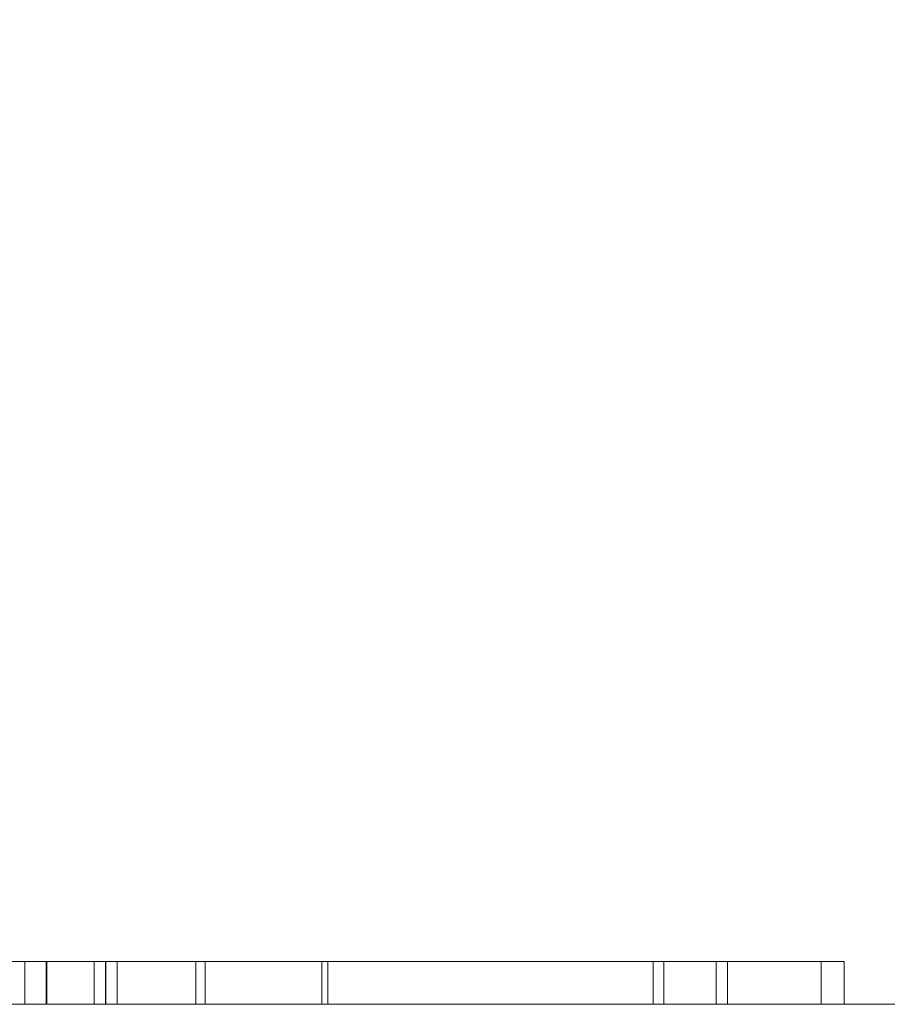
# Model space of a CAD drawing. Units: inches. Extents: x -0.9 to 0.9, y -2 to 0.
# Drawn here: x 0.05 to 0.23, y -2 to -1.8 of the extents above; entities that cross this region are included whole.
import ezdxf

# ---------------------------------------------------------------- set-up
doc = ezdxf.new("R2010")
doc.units = ezdxf.units.IN
doc.header["$LTSCALE"] = 0.5
doc.header["$MEASUREMENT"] = 0
doc.layers.add('Z', color=7, linetype='Continuous', lineweight=5)

msp = doc.modelspace()

# ---------------------------------------------------------------- linework, layer by layer
at = {"layer": 'Z', "color": 7, "linetype": 'Continuous', "lineweight": 5}
for points, invisible_edges in [([(0.24218, 0, 1.30427), (0.24218, -2, 1.30427), (0.19685, -1.5, 1.32966)], 11), ([(0.20237, -1.44578, 1.925), (0.2095, -1.5, 1.925), (0.84, -2, 1.925), (0.84, 0, 1.925)], 10), ([(0.19515, -1.5258, 1.33048), (0.19685, -1.5, 1.32966), (0.24218, -2, 1.30427)], 10), ([(0.84, -2, 1.925), (0.2095, -1.5, 1.925), (0.20237, -1.55422, 1.925)], 9), ([(0.19014, -1.55095, 1.33285), (0.19515, -1.5258, 1.33048), (0.24218, -2, 1.30427)], 10), ([(0.1818, -1.5755, 1.33664), (0.19014, -1.55095, 1.33285), (0.24218, -2, 1.30427)], 10), ([(0.20237, -1.55422, 1.925), (0.18144, -1.60475, 1.925), (0.84, -2, 1.925)], 10), ([(0.24218, -2, 1.30427), (0.17048, -1.59843, 1.34146), (0.1818, -1.5755, 1.33664)], 9), ([(0.14054, -1.63745, 1.35244), (0.17048, -1.59843, 1.34146), (0.22748, -2, 1.31125)], 10), ([(0.17048, -1.59843, 1.34146), (0.23458, -2, 1.30788), (0.22748, -2, 1.31125)], 9), ([(0.17048, -1.59843, 1.34146), (0.24218, -2, 1.30427), (0.23458, -2, 1.30788)], 9), ([(0.84, -2, 1.925), (0.18144, -1.60475, 1.925), (0.14814, -1.64814, 1.925)], 9), ([(0.13919, -1.63919, 1.35293), (0.14054, -1.63745, 1.35244), (0.14055, -2, 1.35249)], 10), ([(0.22748, -2, 1.31125), (0.14055, -2, 1.35249), (0.14054, -1.63745, 1.35244)], 10), ([(0.09843, -1.67048, 1.3641), (0.13919, -1.63919, 1.35293), (0.14055, -2, 1.35249)], 10), ([(0.14814, -1.64814, 1.925), (0.10475, -1.68144, 1.925), (0.23458, -2, 1.925), (0.84, -2, 1.925)], 10), ([(0.07548, -1.6818, 1.36862), (0.09843, -1.67048, 1.3641), (0.14055, -2, 1.35249)], 10), ([(0.05057, -1.6888, 1.37157), (0.07548, -1.6818, 1.36862), (0.12112, -2, 1.35627)], 10), ([(0.10475, -1.68144, 1.925), (0.05422, -1.70237, 1.925), (0.12112, -2, 1.925), (0.22748, -2, 1.925)], 10), ([(0.07548, -1.6818, 1.36862), (0.14055, -2, 1.35249), (0.12112, -2, 1.35627)], 9), ([(0.22748, -2, 1.925), (0.23458, -2, 1.925), (0.10475, -1.68144, 1.925)], 10), ([(0.03014, -1.69453, 1.37399), (0.05057, -1.6888, 1.37157), (0.12112, -2, 1.35627)], 10), ([(0.12112, -2, 1.35627), (0.03014, -2, 1.37399), (0.03014, -1.69453, 1.37399)], 10), ([(0.05422, -1.70237, 1.925), (0, -1.7095, 1.925), (0.00632, -2, 1.925), (0.12112, -2, 1.925)], 10), ([(0.08498, -2, 1.64328), (0.08498, -1.99114, 1.64328), (0.00913, -1.99114, 1.64931), (0.00913, -2, 1.64931)], 1), ([(0.00913, -1.99114, 1.64931), (0.08498, -1.99114, 1.64328), (0.09177, -1.99114, 1.64492), (0.03759, -1.99114, 1.65273)], 10), ([(0.06788, -1.99114, 1.82269), (0.00913, -1.99114, 1.64931), (0.01377, -1.99114, 1.6527), (0.07025, -1.99114, 1.81938)], 10), ([(0.03759, -2, 1.65273), (0.03759, -1.99114, 1.65273), (0.09177, -1.99114, 1.64492), (0.09177, -2, 1.64492)], 5), ([(0.03936, -1.99114, 1.47909), (0.0625, -1.99114, 1.47294), (0.05728, -1.99114, 1.47721), (0.03889, -1.99114, 1.48287)], 10), ([(0.03889, -2, 1.48287), (0.03889, -1.99114, 1.48287), (0.05728, -1.99114, 1.47721), (0.05728, -2, 1.47721)], 5), ([(0.0625, -2, 1.47294), (0.0625, -1.99114, 1.47294), (0.03936, -1.99114, 1.47909), (0.03936, -2, 1.47909)], 5), ([(0.04006, -2, 1.53962), (0.04006, -1.99114, 1.53962), (0.05128, -1.99114, 1.53726), (0.05128, -2, 1.53726)], 5), ([(0.04163, -1.99114, 1.53612), (0.05279, -1.99114, 1.5332), (0.05128, -1.99114, 1.53726), (0.04006, -1.99114, 1.53962)], 10), ([(0.05279, -2, 1.5332), (0.05279, -1.99114, 1.5332), (0.04163, -1.99114, 1.53612), (0.04163, -2, 1.53612)], 5), ([(0.05568, -1.99114, 1.72302), (0.05107, -1.99114, 1.7199), (0.05555, -1.99114, 1.71972)], 9), ([(0.06548, -1.99114, 1.76058), (0.05107, -1.99114, 1.7199), (0.05568, -1.99114, 1.72302), (0.06782, -1.99114, 1.75728)], 10), ([(0.05128, -2, 1.53726), (0.05128, -1.99114, 1.53726), (0.06265, -1.99114, 1.53196), (0.06265, -2, 1.53196)], 5), ([(0.06265, -1.99114, 1.53196), (0.05128, -1.99114, 1.53726), (0.05279, -1.99114, 1.5332), (0.06616, -1.99114, 1.52594)], 10), ([(0.06616, -2, 1.52594), (0.06616, -1.99114, 1.52594), (0.05279, -1.99114, 1.5332), (0.05279, -2, 1.5332)], 5), ([(0.05555, -1.99114, 1.71972), (0.11695, -1.99114, 1.71076), (0.12096, -1.99114, 1.71305), (0.0583, -1.99114, 1.72291)], 10), ([(0.0583, -1.99114, 1.72291), (0.05568, -1.99114, 1.72302), (0.05555, -1.99114, 1.71972)], 10), ([(0.11695, -2, 1.71076), (0.11695, -1.99114, 1.71076), (0.05555, -1.99114, 1.71972), (0.05555, -2, 1.71972)], 1), ([(0.05568, -2, 1.72302), (0.05568, -1.99114, 1.72302), (0.0583, -1.99114, 1.72291), (0.0583, -2, 1.72291)], 4), ([(0.0625, -1.99114, 1.47294), (0.10177, -1.99114, 1.47194), (0.09109, -1.99114, 1.47462), (0.05728, -1.99114, 1.47721)], 10), ([(0.05728, -2, 1.47721), (0.05728, -1.99114, 1.47721), (0.09109, -1.99114, 1.47462), (0.09109, -2, 1.47462)], 5), ([(0.0583, -2, 1.72291), (0.0583, -1.99114, 1.72291), (0.12096, -1.99114, 1.71305), (0.12096, -2, 1.71305)], 5), ([(0.10177, -2, 1.47194), (0.10177, -1.99114, 1.47194), (0.0625, -1.99114, 1.47294), (0.0625, -2, 1.47294)], 5), ([(0.06265, -2, 1.53196), (0.06265, -1.99114, 1.53196), (0.08848, -1.99114, 1.51444), (0.08848, -2, 1.51444)], 1), ([(0.08848, -1.99114, 1.51444), (0.06265, -1.99114, 1.53196), (0.06616, -1.99114, 1.52594), (0.08653, -1.99114, 1.51177)], 10), ([(0.19443, -1.99114, 1.76058), (0.06548, -1.99114, 1.76058), (0.06782, -1.99114, 1.75728), (0.19673, -1.99114, 1.75728)], 10), ([(0.08653, -2, 1.51177), (0.08653, -1.99114, 1.51177), (0.06616, -1.99114, 1.52594), (0.06616, -2, 1.52594)], 4), ([(0.06782, -1.99114, 1.75728), (0.06782, -2, 1.75728), (0.12112, -2, 1.75728)], 8), ([(0.12112, -2, 1.75728), (0.19673, -2, 1.75728), (0.19673, -1.99114, 1.75728), (0.06782, -1.99114, 1.75728)], 8), ([(0.06788, -1.99114, 1.82269), (0.22092, -1.99114, 1.82269), (0.22092, -2, 1.82269), (0.12112, -2, 1.82269)], 8), ([(0.12112, -2, 1.82269), (0.06788, -2, 1.82269), (0.06788, -1.99114, 1.82269)], 8), ([(0.07025, -1.99114, 1.81938), (0.21618, -1.99114, 1.81938), (0.22092, -1.99114, 1.82269), (0.06788, -1.99114, 1.82269)], 10), ([(0.12539, -1.99114, 1.62785), (0.08498, -1.99114, 1.64328), (0.08498, -2, 1.64328), (0.12112, -2, 1.62948)], 10), ([(0.12907, -1.99114, 1.62959), (0.09177, -1.99114, 1.64492), (0.08498, -1.99114, 1.64328), (0.12539, -1.99114, 1.62785)], 10), ([(0.08848, -1.99114, 1.51444), (0.08653, -1.99114, 1.51177), (0.08655, -1.99114, 1.51176)], 9), ([(0.08655, -1.99114, 1.51176), (0.10062, -1.99114, 1.50254), (0.10221, -1.99114, 1.50544), (0.08848, -1.99114, 1.51444)], 10), ([(0.10062, -2, 1.50254), (0.10062, -1.99114, 1.50254), (0.08655, -1.99114, 1.51176), (0.08655, -2, 1.51176)], 1), ([(0.08848, -2, 1.51444), (0.08848, -1.99114, 1.51444), (0.10221, -1.99114, 1.50544), (0.10221, -2, 1.50544)], 4), ([(0.11978, -1.99114, 1.47809), (0.09109, -1.99114, 1.47462), (0.10177, -1.99114, 1.47194), (0.13727, -1.99114, 1.47969)], 10), ([(0.09109, -2, 1.47462), (0.09109, -1.99114, 1.47462), (0.11978, -1.99114, 1.47809), (0.11978, -2, 1.47809)], 5), ([(0.09177, -2, 1.64492), (0.09177, -1.99114, 1.64492), (0.12907, -1.99114, 1.62959), (0.12907, -2, 1.62959)], 5), ([(0.10062, -1.99114, 1.50254), (0.11267, -1.99114, 1.49667), (0.11388, -1.99114, 1.49974), (0.10221, -1.99114, 1.50544)], 10), ([(0.11267, -2, 1.49667), (0.11267, -1.99114, 1.49667), (0.10062, -1.99114, 1.50254), (0.10062, -2, 1.50254)], 4), ([(0.13727, -1.99114, 1.47969), (0.10177, -1.99114, 1.47194), (0.10177, -2, 1.47194), (0.12112, -2, 1.47617)], 10), ([(0.10221, -2, 1.50544), (0.10221, -1.99114, 1.50544), (0.11388, -1.99114, 1.49974), (0.11388, -2, 1.49974)], 1), ([(0.11267, -1.99114, 1.49667), (0.12309, -1.99114, 1.49392), (0.12039, -1.99114, 1.49775), (0.11388, -1.99114, 1.49974)], 10), ([(0.12309, -2, 1.49392), (0.12309, -1.99114, 1.49392), (0.11267, -1.99114, 1.49667), (0.11267, -2, 1.49667)], 1), ([(0.11388, -2, 1.49974), (0.11388, -1.99114, 1.49974), (0.12039, -1.99114, 1.49775), (0.12039, -2, 1.49775)], 4), ([(0.11695, -1.99114, 1.71076), (0.1543, -1.99114, 1.69589), (0.15636, -1.99114, 1.69854), (0.12096, -1.99114, 1.71305)], 10), ([(0.1543, -2, 1.69589), (0.1543, -1.99114, 1.69589), (0.11695, -1.99114, 1.71076), (0.11695, -2, 1.71076)], 5), ([(0.13727, -1.99114, 1.47969), (0.16522, -1.99114, 1.49334), (0.1519, -1.99114, 1.48954), (0.11978, -1.99114, 1.47809)], 10), ([(0.11978, -2, 1.47809), (0.11978, -1.99114, 1.47809), (0.1519, -1.99114, 1.48954), (0.1519, -2, 1.48954)], 5), ([(0.12039, -1.99114, 1.49775), (0.13204, -1.99114, 1.49671), (0.13204, -2, 1.49671), (0.12112, -2, 1.49768)], 10), ([(0.12112, -2, 1.49768), (0.12039, -2, 1.49775), (0.12039, -1.99114, 1.49775)], 10), ([(0.12309, -1.99114, 1.49392), (0.13482, -1.99114, 1.49354), (0.13204, -1.99114, 1.49671), (0.12039, -1.99114, 1.49775)], 10), ([(0.12096, -1.99114, 1.71305), (0.15636, -1.99114, 1.69854), (0.15636, -2, 1.69854), (0.12112, -2, 1.71298)], 10), ([(0.12112, -2, 1.71298), (0.12096, -2, 1.71305), (0.12096, -1.99114, 1.71305)], 10), ([(0.12112, -2, 1.62948), (0.12539, -2, 1.62785), (0.12539, -1.99114, 1.62785)], 10), ([(0.12112, -2, 1.47617), (0.13727, -2, 1.47969), (0.13727, -1.99114, 1.47969)], 10), ([(0.13482, -2, 1.49354), (0.13482, -1.99114, 1.49354), (0.12309, -1.99114, 1.49392), (0.12309, -2, 1.49392)], 5), ([(0.14832, -2, 1.61222), (0.14832, -1.99114, 1.61222), (0.12539, -1.99114, 1.62785), (0.12539, -2, 1.62785)], 5), ([(0.15225, -1.99114, 1.61317), (0.12907, -1.99114, 1.62959), (0.12539, -1.99114, 1.62785), (0.14832, -1.99114, 1.61222)], 10), ([(0.12907, -2, 1.62959), (0.12907, -1.99114, 1.62959), (0.15225, -1.99114, 1.61317), (0.15225, -2, 1.61317)], 5), ([(0.13204, -2, 1.49671), (0.13204, -1.99114, 1.49671), (0.14265, -1.99114, 1.49819), (0.14265, -2, 1.49819)], 5), ([(0.13482, -1.99114, 1.49354), (0.14574, -1.99114, 1.49564), (0.14265, -1.99114, 1.49819), (0.13204, -1.99114, 1.49671)], 10), ([(0.14574, -2, 1.49564), (0.14574, -1.99114, 1.49564), (0.13482, -1.99114, 1.49354), (0.13482, -2, 1.49354)], 5), ([(0.16522, -2, 1.49334), (0.16522, -1.99114, 1.49334), (0.13727, -1.99114, 1.47969), (0.13727, -2, 1.47969)], 5), ([(0.14265, -2, 1.49819), (0.14265, -1.99114, 1.49819), (0.15186, -1.99114, 1.50184), (0.15186, -2, 1.50184)], 5), ([(0.14574, -1.99114, 1.49564), (0.15588, -1.99114, 1.50035), (0.15186, -1.99114, 1.50184), (0.14265, -1.99114, 1.49819)], 10), ([(0.15588, -2, 1.50035), (0.15588, -1.99114, 1.50035), (0.14574, -1.99114, 1.49564), (0.14574, -2, 1.49564)], 5), ([(0.16317, -2, 1.59633), (0.16317, -1.99114, 1.59633), (0.14832, -1.99114, 1.61222), (0.14832, -2, 1.61222)], 5), ([(0.14832, -1.99114, 1.61222), (0.16317, -1.99114, 1.59633), (0.16657, -1.99114, 1.59732), (0.15225, -1.99114, 1.61317)], 10), ([(0.15186, -2, 1.50184), (0.15186, -1.99114, 1.50184), (0.16074, -1.99114, 1.50814), (0.16074, -2, 1.50814)], 5), ([(0.16074, -1.99114, 1.50814), (0.15186, -1.99114, 1.50184), (0.15588, -1.99114, 1.50035), (0.16506, -1.99114, 1.50769)], 10), ([(0.16522, -1.99114, 1.49334), (0.18604, -1.99114, 1.51051), (0.17514, -1.99114, 1.50479), (0.1519, -1.99114, 1.48954)], 10), ([(0.1519, -2, 1.48954), (0.1519, -1.99114, 1.48954), (0.17514, -1.99114, 1.50479), (0.17514, -2, 1.50479)], 5), ([(0.15225, -2, 1.61317), (0.15225, -1.99114, 1.61317), (0.16657, -1.99114, 1.59732), (0.16657, -2, 1.59732)], 5), ([(0.1543, -1.99114, 1.69589), (0.18137, -1.99114, 1.67683), (0.18358, -1.99114, 1.67928), (0.15636, -1.99114, 1.69854)], 10), ([(0.18137, -2, 1.67683), (0.18137, -1.99114, 1.67683), (0.1543, -1.99114, 1.69589), (0.1543, -2, 1.69589)], 4), ([(0.16506, -2, 1.50769), (0.16506, -1.99114, 1.50769), (0.15588, -1.99114, 1.50035), (0.15588, -2, 1.50035)], 5), ([(0.15636, -2, 1.69854), (0.15636, -1.99114, 1.69854), (0.18358, -1.99114, 1.67928), (0.18358, -2, 1.67928)], 1), ([(0.16074, -2, 1.50814), (0.16074, -1.99114, 1.50814), (0.16947, -1.99114, 1.51814), (0.16947, -2, 1.51814)], 5), ([(0.16506, -1.99114, 1.50769), (0.17313, -1.99114, 1.51768), (0.16947, -1.99114, 1.51814), (0.16074, -1.99114, 1.50814)], 10), ([(0.17278, -2, 1.57912), (0.17278, -1.99114, 1.57912), (0.16317, -1.99114, 1.59633), (0.16317, -2, 1.59633)], 5), ([(0.16317, -1.99114, 1.59633), (0.17278, -1.99114, 1.57912), (0.17615, -1.99114, 1.57963), (0.16657, -1.99114, 1.59732)], 10), ([(0.17313, -2, 1.51768), (0.17313, -1.99114, 1.51768), (0.16506, -1.99114, 1.50769), (0.16506, -2, 1.50769)], 5), ([(0.18604, -2, 1.51051), (0.18604, -1.99114, 1.51051), (0.16522, -1.99114, 1.49334), (0.16522, -2, 1.49334)], 5), ([(0.16657, -2, 1.59732), (0.16657, -1.99114, 1.59732), (0.17615, -1.99114, 1.57963), (0.17615, -2, 1.57963)], 5), ([(0.16947, -2, 1.51814), (0.16947, -1.99114, 1.51814), (0.1754, -1.99114, 1.52982), (0.1754, -2, 1.52982)], 5), ([(0.17313, -1.99114, 1.51768), (0.17885, -1.99114, 1.52969), (0.1754, -1.99114, 1.52982), (0.16947, -1.99114, 1.51814)], 10), ([(0.17278, -1.99114, 1.57912), (0.17278, -2, 1.57912), (0.17414, -2, 1.5739)], 9), ([(0.17414, -2, 1.5739), (0.17771, -2, 1.56024), (0.17771, -1.99114, 1.56024), (0.17278, -1.99114, 1.57912)], 10), ([(0.18067, -1.99114, 1.56284), (0.17615, -1.99114, 1.57963), (0.17278, -1.99114, 1.57912), (0.17771, -1.99114, 1.56024)], 10), ([(0.17885, -2, 1.52969), (0.17885, -1.99114, 1.52969), (0.17313, -1.99114, 1.51768), (0.17313, -2, 1.51768)], 5), ([(0.18604, -1.99114, 1.51051), (0.20267, -1.99114, 1.53286), (0.19357, -1.99114, 1.5248), (0.17514, -1.99114, 1.50479)], 10), ([(0.17514, -2, 1.50479), (0.17514, -1.99114, 1.50479), (0.19357, -1.99114, 1.5248), (0.19357, -2, 1.5248)], 5), ([(0.1754, -2, 1.52982), (0.1754, -1.99114, 1.52982), (0.17822, -1.99114, 1.54292), (0.17822, -2, 1.54292)], 5), ([(0.17822, -1.99114, 1.54292), (0.1754, -1.99114, 1.52982), (0.17885, -1.99114, 1.52969), (0.18155, -1.99114, 1.54308)], 10), ([(0.17615, -2, 1.57963), (0.17615, -1.99114, 1.57963), (0.18067, -1.99114, 1.56284), (0.18067, -2, 1.56284)], 5), ([(0.17771, -1.99114, 1.56024), (0.17771, -2, 1.56024), (0.17784, -2, 1.55554)], 9), ([(0.17784, -2, 1.55554), (0.17822, -2, 1.54292), (0.17822, -1.99114, 1.54292), (0.17771, -1.99114, 1.56024)], 10), ([(0.17771, -1.99114, 1.56024), (0.17822, -1.99114, 1.54292), (0.18155, -1.99114, 1.54308), (0.18067, -1.99114, 1.56284)], 10), ([(0.18155, -2, 1.54308), (0.18155, -1.99114, 1.54308), (0.17885, -1.99114, 1.52969), (0.17885, -2, 1.52969)], 5), ([(0.18067, -2, 1.56284), (0.18067, -1.99114, 1.56284), (0.18155, -1.99114, 1.54308), (0.18155, -2, 1.54308)], 5), ([(0.18137, -1.99114, 1.67683), (0.20042, -1.99114, 1.65479), (0.19799, -1.99114, 1.66386), (0.18358, -1.99114, 1.67928)], 10), ([(0.20042, -2, 1.65479), (0.20042, -1.99114, 1.65479), (0.18137, -1.99114, 1.67683), (0.18137, -2, 1.67683)], 1), ([(0.18358, -2, 1.67928), (0.18358, -1.99114, 1.67928), (0.19799, -1.99114, 1.66386), (0.19799, -2, 1.66386)], 4), ([(0.20267, -2, 1.53286), (0.20267, -1.99114, 1.53286), (0.18604, -1.99114, 1.51051), (0.18604, -2, 1.51051)], 5), ([(0.20842, -1.99114, 1.55223), (0.19357, -1.99114, 1.5248), (0.20267, -1.99114, 1.53286), (0.21475, -1.99114, 1.56008)], 10), ([(0.19357, -2, 1.5248), (0.19357, -1.99114, 1.5248), (0.20842, -1.99114, 1.55223), (0.20842, -2, 1.55223)], 5), ([(0.19673, -1.99114, 1.75728), (0.22092, -1.99114, 1.82269), (0.21618, -1.99114, 1.81938), (0.19443, -1.99114, 1.76058)], 10), ([(0.19799, -2, 1.66386), (0.19799, -1.99114, 1.66386), (0.21138, -1.99114, 1.64153), (0.21138, -2, 1.64153)], 5), ([(0.21138, -1.99114, 1.64153), (0.19799, -1.99114, 1.66386), (0.20042, -1.99114, 1.65479), (0.21093, -1.99114, 1.6337)], 10), ([(0.21093, -2, 1.6337), (0.21093, -1.99114, 1.6337), (0.20042, -1.99114, 1.65479), (0.20042, -2, 1.65479)], 5), ([(0.21475, -1.99114, 1.56008), (0.20267, -1.99114, 1.53286), (0.20267, -2, 1.53286), (0.21273, -2, 1.55554)], 10), ([(0.21475, -1.99114, 1.56008), (0.22013, -1.99114, 1.5879), (0.21597, -1.99114, 1.58012), (0.20842, -1.99114, 1.55223)], 10), ([(0.20842, -2, 1.55223), (0.20842, -1.99114, 1.55223), (0.21597, -1.99114, 1.58012), (0.21597, -2, 1.58012)], 5), ([(0.21855, -1.99114, 1.61792), (0.21138, -1.99114, 1.64153), (0.21093, -1.99114, 1.6337), (0.21648, -1.99114, 1.60907)], 10), ([(0.21648, -2, 1.60907), (0.21648, -1.99114, 1.60907), (0.21093, -1.99114, 1.6337), (0.21093, -2, 1.6337)], 5), ([(0.21138, -2, 1.64153), (0.21138, -1.99114, 1.64153), (0.21855, -1.99114, 1.61792), (0.21855, -2, 1.61792)], 5), ([(0.21273, -2, 1.55554), (0.21475, -2, 1.56008), (0.21475, -1.99114, 1.56008)], 10), ([(0.21475, -1.99114, 1.56008), (0.21475, -2, 1.56008), (0.21742, -2, 1.5739)], 9), ([(0.21742, -2, 1.5739), (0.22013, -2, 1.5879), (0.22013, -1.99114, 1.5879), (0.21475, -1.99114, 1.56008)], 10), ([(0.21648, -1.99114, 1.60907), (0.21597, -1.99114, 1.58012), (0.22013, -1.99114, 1.5879), (0.21855, -1.99114, 1.61792)], 10), ([(0.21597, -2, 1.58012), (0.21597, -1.99114, 1.58012), (0.21648, -1.99114, 1.60907), (0.21648, -2, 1.60907)], 5), ([(0.21855, -2, 1.61792), (0.21855, -1.99114, 1.61792), (0.22013, -1.99114, 1.5879), (0.22013, -2, 1.5879)], 5), ([(0.04006, -2, 1.53962), (0.05128, -2, 1.53726), (0.12112, -2, 1.55554), (0.00632, -2, 1.55554)], 14), ([(0.00632, -2, 1.4707), (0.12112, -2, 1.4707), (0.10177, -2, 1.47194), (0.0625, -2, 1.47294)], 11), ([(0.0625, -2, 1.47294), (0.03936, -2, 1.47909), (0.00632, -2, 1.4707)], 10), ([(0.00913, -2, 1.64931), (0.06788, -2, 1.82269), (0.00632, -2, 1.82615)], 10), ([(0.08498, -2, 1.64328), (0.00913, -2, 1.64931), (0.00632, -2, 1.61747), (0.02132, -2, 1.61747)], 10), ([(0.06788, -2, 1.82269), (0.12112, -2, 1.82269), (0.12112, -2, 1.82615), (0.00632, -2, 1.82615)], 14), ([(0.03014, -2, 1.37399), (0.12112, -2, 1.35627), (0.12112, -2, 1.4707), (0.00632, -2, 1.4707)], 14), ([(0.02132, -2, 1.5571), (0.00632, -2, 1.5571), (0.00632, -2, 1.55554), (0.12112, -2, 1.55554)], 14), ([(0.12112, -2, 1.925), (0.00632, -2, 1.925), (0.00632, -2, 1.82615), (0.12112, -2, 1.82615)], 14), ([(0.05107, -2, 1.7199), (0.01377, -2, 1.6527), (0.02231, -2, 1.65279)], 9), ([(0.07025, -2, 1.81938), (0.01377, -2, 1.6527), (0.05107, -2, 1.7199), (0.06548, -2, 1.76058)], 10), ([(0.12112, -2, 1.55554), (0.12112, -2, 1.5739), (0.02132, -2, 1.5739), (0.02132, -2, 1.5571)], 11), ([(0.08498, -2, 1.64328), (0.02132, -2, 1.61747), (0.02132, -2, 1.5739), (0.12112, -2, 1.5739)], 13), ([(0.02231, -2, 1.65279), (0.0287, -2, 1.65287), (0.05107, -2, 1.7199)], 10), ([(0.0287, -2, 1.65287), (0.03759, -2, 1.65273), (0.05107, -2, 1.7199)], 10), ([(0.03759, -2, 1.65273), (0.09177, -2, 1.64492), (0.11695, -2, 1.71076), (0.05555, -2, 1.71972)], 10), ([(0.05555, -2, 1.71972), (0.05107, -2, 1.7199), (0.03759, -2, 1.65273)], 10), ([(0.03889, -2, 1.48287), (0.06616, -2, 1.52594), (0.05279, -2, 1.5332), (0.04163, -2, 1.53612)], 9), ([(0.03889, -2, 1.48287), (0.05728, -2, 1.47721), (0.08653, -2, 1.51177), (0.06616, -2, 1.52594)], 10), ([(0.12112, -2, 1.55554), (0.05128, -2, 1.53726), (0.06265, -2, 1.53196)], 9), ([(0.06782, -2, 1.75728), (0.05568, -2, 1.72302), (0.0583, -2, 1.72291)], 8), ([(0.05728, -2, 1.47721), (0.08655, -2, 1.51176), (0.08653, -2, 1.51177)], 9), ([(0.05728, -2, 1.47721), (0.09109, -2, 1.47462), (0.10062, -2, 1.50254), (0.08655, -2, 1.51176)], 10), ([(0.0583, -2, 1.72291), (0.12096, -2, 1.71305), (0.12112, -2, 1.75728), (0.06782, -2, 1.75728)], 10), ([(0.12112, -2, 1.55554), (0.06265, -2, 1.53196), (0.08848, -2, 1.51444)], 9), ([(0.06548, -2, 1.76058), (0.19443, -2, 1.76058), (0.21618, -2, 1.81938), (0.07025, -2, 1.81938)], 8), ([(0.12112, -2, 1.5739), (0.12112, -2, 1.62948), (0.08498, -2, 1.64328)], 9), ([(0.12112, -2, 1.55554), (0.08848, -2, 1.51444), (0.10221, -2, 1.50544)], 9), ([(0.09109, -2, 1.47462), (0.11267, -2, 1.49667), (0.10062, -2, 1.50254)], 9), ([(0.09109, -2, 1.47462), (0.11978, -2, 1.47809), (0.12309, -2, 1.49392), (0.11267, -2, 1.49667)], 10), ([(0.1543, -2, 1.69589), (0.11695, -2, 1.71076), (0.09177, -2, 1.64492), (0.12907, -2, 1.62959)], 10), ([(0.12112, -2, 1.4707), (0.12112, -2, 1.47617), (0.10177, -2, 1.47194)], 9), ([(0.12112, -2, 1.55554), (0.10221, -2, 1.50544), (0.11388, -2, 1.49974)], 9), ([(0.11388, -2, 1.49974), (0.12039, -2, 1.49775), (0.12112, -2, 1.49768), (0.12112, -2, 1.55554)], 12), ([(0.11978, -2, 1.47809), (0.1519, -2, 1.48954), (0.14574, -2, 1.49564), (0.13482, -2, 1.49354)], 10), ([(0.13482, -2, 1.49354), (0.12309, -2, 1.49392), (0.11978, -2, 1.47809)], 10), ([(0.12096, -2, 1.71305), (0.12112, -2, 1.71298), (0.12112, -2, 1.75728)], 10), ([(0.22748, -2, 1.4707), (0.12112, -2, 1.4707), (0.12112, -2, 1.35627), (0.14055, -2, 1.35249)], 11), ([(0.19673, -2, 1.75728), (0.12112, -2, 1.75728), (0.12112, -2, 1.71298), (0.15636, -2, 1.69854)], 10), ([(0.22748, -2, 1.82615), (0.12112, -2, 1.82615), (0.12112, -2, 1.82269), (0.22092, -2, 1.82269)], 11), ([(0.12112, -2, 1.55554), (0.16074, -2, 1.50814), (0.16947, -2, 1.51814)], 9), ([(0.16947, -2, 1.51814), (0.1754, -2, 1.52982), (0.17822, -2, 1.54292), (0.12112, -2, 1.55554)], 12), ([(0.12112, -2, 1.55554), (0.13204, -2, 1.49671), (0.14265, -2, 1.49819)], 9), ([(0.14265, -2, 1.49819), (0.15186, -2, 1.50184), (0.16074, -2, 1.50814), (0.12112, -2, 1.55554)], 12), ([(0.12112, -2, 1.55554), (0.12112, -2, 1.49768), (0.13204, -2, 1.49671)], 9), ([(0.12112, -2, 1.55554), (0.17784, -2, 1.55554), (0.17771, -2, 1.56024)], 9), ([(0.12112, -2, 1.5739), (0.17414, -2, 1.5739), (0.17278, -2, 1.57912), (0.16317, -2, 1.59633)], 9), ([(0.16317, -2, 1.59633), (0.14832, -2, 1.61222), (0.12112, -2, 1.5739)], 10), ([(0.14832, -2, 1.61222), (0.12539, -2, 1.62785), (0.12112, -2, 1.62948), (0.12112, -2, 1.5739)], 12), ([(0.17771, -2, 1.56024), (0.17414, -2, 1.5739), (0.12112, -2, 1.5739), (0.12112, -2, 1.55554)], 14), ([(0.17822, -2, 1.54292), (0.17784, -2, 1.55554), (0.12112, -2, 1.55554)], 10), ([(0.13727, -2, 1.47969), (0.12112, -2, 1.47617), (0.12112, -2, 1.4707), (0.22748, -2, 1.4707)], 14), ([(0.22748, -2, 1.925), (0.12112, -2, 1.925), (0.12112, -2, 1.82615), (0.22748, -2, 1.82615)], 14), ([(0.12907, -2, 1.62959), (0.15225, -2, 1.61317), (0.20042, -2, 1.65479), (0.18137, -2, 1.67683)], 10), ([(0.18137, -2, 1.67683), (0.1543, -2, 1.69589), (0.12907, -2, 1.62959)], 10), ([(0.16522, -2, 1.49334), (0.13727, -2, 1.47969), (0.22748, -2, 1.4707)], 10), ([(0.14055, -2, 1.35249), (0.22748, -2, 1.31125), (0.22748, -2, 1.4707)], 10), ([(0.15588, -2, 1.50035), (0.14574, -2, 1.49564), (0.1519, -2, 1.48954)], 10), ([(0.16506, -2, 1.50769), (0.15588, -2, 1.50035), (0.1519, -2, 1.48954), (0.17514, -2, 1.50479)], 10), ([(0.15225, -2, 1.61317), (0.16657, -2, 1.59732), (0.21093, -2, 1.6337), (0.20042, -2, 1.65479)], 10), ([(0.19673, -2, 1.75728), (0.15636, -2, 1.69854), (0.18358, -2, 1.67928)], 9), ([(0.17514, -2, 1.50479), (0.17313, -2, 1.51768), (0.16506, -2, 1.50769)], 9), ([(0.22748, -2, 1.4707), (0.18604, -2, 1.51051), (0.16522, -2, 1.49334)], 9), ([(0.21648, -2, 1.60907), (0.21093, -2, 1.6337), (0.16657, -2, 1.59732), (0.17615, -2, 1.57963)], 10), ([(0.17514, -2, 1.50479), (0.19357, -2, 1.5248), (0.17885, -2, 1.52969), (0.17313, -2, 1.51768)], 10), ([(0.21597, -2, 1.58012), (0.21648, -2, 1.60907), (0.17615, -2, 1.57963), (0.18067, -2, 1.56284)], 10), ([(0.18155, -2, 1.54308), (0.17885, -2, 1.52969), (0.19357, -2, 1.5248), (0.20842, -2, 1.55223)], 10), ([(0.18067, -2, 1.56284), (0.18155, -2, 1.54308), (0.20842, -2, 1.55223), (0.21597, -2, 1.58012)], 10), ([(0.18358, -2, 1.67928), (0.19799, -2, 1.66386), (0.19673, -2, 1.75728)], 10), ([(0.20267, -2, 1.53286), (0.18604, -2, 1.51051), (0.22748, -2, 1.4707)], 10), ([(0.19673, -2, 1.75728), (0.21138, -2, 1.64153), (0.21855, -2, 1.61792)], 9), ([(0.21855, -2, 1.61792), (0.22748, -2, 1.5739), (0.19673, -2, 1.75728)], 11), ([(0.19799, -2, 1.66386), (0.21138, -2, 1.64153), (0.19673, -2, 1.75728)], 10), ([(0.22748, -2, 1.5739), (0.22748, -2, 1.82615), (0.22092, -2, 1.82269), (0.19673, -2, 1.75728)], 11), ([(0.22748, -2, 1.4707), (0.22748, -2, 1.55554), (0.21273, -2, 1.55554), (0.20267, -2, 1.53286)], 11), ([(0.21475, -2, 1.56008), (0.21273, -2, 1.55554), (0.22748, -2, 1.55554)], 10), ([(0.22748, -2, 1.55554), (0.22748, -2, 1.5739), (0.21742, -2, 1.5739), (0.21475, -2, 1.56008)], 11), ([(0.22013, -2, 1.5879), (0.21742, -2, 1.5739), (0.22748, -2, 1.5739)], 10), ([(0.21855, -2, 1.61792), (0.22013, -2, 1.5879), (0.22748, -2, 1.5739)], 10), ([(0.23458, -2, 1.30788), (0.23458, -2, 1.4707), (0.22748, -2, 1.4707), (0.22748, -2, 1.31125)], 7), ([(0.23458, -2, 1.925), (0.22748, -2, 1.925), (0.22748, -2, 1.82615), (0.23458, -2, 1.82615)], 14), ([(0.23458, -2, 1.82615), (0.22748, -2, 1.82615), (0.22748, -2, 1.5739), (0.23458, -2, 1.5739)], 15), ([(0.23458, -2, 1.5739), (0.22748, -2, 1.5739), (0.22748, -2, 1.55554), (0.23458, -2, 1.55554)], 15), ([(0.23458, -2, 1.55554), (0.22748, -2, 1.55554), (0.22748, -2, 1.4707), (0.23458, -2, 1.4707)], 15)]:
    msp.add_3dface(points, dxfattribs=dict(at, invisible_edges=invisible_edges))
for points in [[(0.00913, -1.99114, 1.64931), (0.06788, -1.99114, 1.82269), (0.06788, -2, 1.82269), (0.00913, -2, 1.64931)], [(0.07025, -1.99114, 1.81938), (0.01377, -1.99114, 1.6527), (0.01377, -2, 1.6527), (0.07025, -2, 1.81938)], [(0.05107, -1.99114, 1.7199), (0.06548, -1.99114, 1.76058), (0.06548, -2, 1.76058), (0.05107, -2, 1.7199)], [(0.05555, -1.99114, 1.71972), (0.05107, -1.99114, 1.7199), (0.05107, -2, 1.7199), (0.05555, -2, 1.71972)], [(0.06782, -1.99114, 1.75728), (0.05568, -1.99114, 1.72302), (0.05568, -2, 1.72302), (0.06782, -2, 1.75728)], [(0.06548, -1.99114, 1.76058), (0.19443, -1.99114, 1.76058), (0.19443, -2, 1.76058), (0.06548, -2, 1.76058)], [(0.21618, -1.99114, 1.81938), (0.07025, -1.99114, 1.81938), (0.07025, -2, 1.81938), (0.21618, -2, 1.81938)], [(0.08655, -1.99114, 1.51176), (0.08653, -1.99114, 1.51177), (0.08653, -2, 1.51177), (0.08655, -2, 1.51176)], [(0.19443, -1.99114, 1.76058), (0.21618, -1.99114, 1.81938), (0.21618, -2, 1.81938), (0.19443, -2, 1.76058)], [(0.22092, -1.99114, 1.82269), (0.19673, -1.99114, 1.75728), (0.19673, -2, 1.75728), (0.22092, -2, 1.82269)]]:
    msp.add_3dface(points, dxfattribs=at)

doc.saveas('drawing.dxf')
